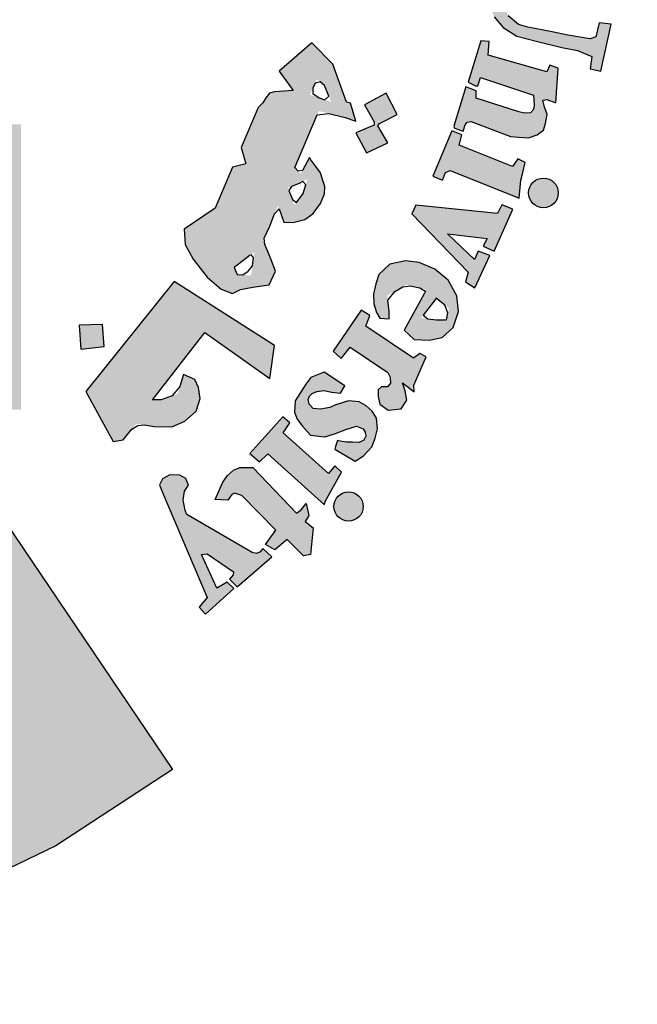
# Model space of a CAD drawing. Units: millimetres. Extents: x 220 to 1655, y 130 to 499.
# Drawn here: x 297 to 299, y 266 to 268 of the extents above; entities that cross this region are included whole.
import ezdxf

# ---------------------------------------------------------------- set-up
doc = ezdxf.new("R2010")
doc.units = ezdxf.units.MM

# ---------------------------------------------------------------- blocks, each defined once
blk = doc.blocks.new('شعار ملون')
h = blk.add_hatch(color=7)
edge = h.paths.add_edge_path()
edge.add_arc((65.5061, 16.3166), 3.9933, 75.0164, 310.5614)
edge.add_line((68.1028, 13.2829), (68.9242, 12.0693))
edge.add_line((68.9242, 12.0693), (68.4048, 11.7305))
edge.add_line((68.4048, 11.7305), (67.8539, 11.4657))
edge.add_line((67.8539, 11.4657), (67.5394, 12.0977))
edge.add_line((67.5394, 12.0977), (67.0332, 11.9209))
edge.add_line((67.0332, 11.9209), (66.2724, 11.7457))
edge.add_line((66.2724, 11.7457), (66.388, 11.0567))
edge.add_line((66.388, 11.0567), (64.8673, 11.0261))
edge.add_line((64.8673, 11.0261), (64.9509, 11.7192))
edge.add_line((64.9509, 11.7192), (64.6475, 11.7601))
edge.add_line((64.6475, 11.7601), (64.1857, 11.8574))
edge.add_line((64.1857, 11.8574), (63.669, 12.0199))
edge.add_line((63.669, 12.0199), (63.392, 11.3722))
edge.add_line((63.392, 11.3722), (62.7071, 11.6785))
edge.add_line((62.7071, 11.6785), (62.0673, 12.0703))
edge.add_line((62.0673, 12.0703), (62.5178, 12.6266))
edge.add_line((62.5178, 12.6266), (62.0195, 13.0299))
edge.add_line((62.0195, 13.0299), (61.5794, 13.4959))
edge.add_line((61.5794, 13.4959), (60.9874, 13.0707))
edge.add_line((60.9874, 13.0707), (60.517, 13.753))
edge.add_line((60.517, 13.753), (60.2292, 14.3022))
edge.add_line((60.2292, 14.3022), (60.9205, 14.5661))
edge.add_line((60.9205, 14.5661), (60.7118, 15.1517))
edge.add_line((60.7118, 15.1517), (60.5881, 15.7609))
edge.add_line((60.5881, 15.7609), (59.8467, 15.6771))
edge.add_line((59.8467, 15.6771), (59.867, 17.0975))
edge.add_line((59.867, 17.0975), (60.6058, 16.9952))
edge.add_line((60.6058, 16.9952), (60.7609, 17.6455))
edge.add_line((60.7609, 17.6455), (60.9723, 18.1812))
edge.add_line((60.9723, 18.1812), (60.2889, 18.4623))
edge.add_line((60.2889, 18.4623), (60.6437, 19.0957))
edge.add_line((60.6437, 19.0957), (61.0888, 19.6829))
edge.add_line((61.0888, 19.6829), (61.6617, 19.2345))
edge.add_line((61.6617, 19.2345), (62.0506, 19.6319))
edge.add_line((62.0506, 19.6319), (62.6251, 20.0804))
edge.add_line((62.6251, 20.0804), (62.1904, 20.6474))
edge.add_line((62.1904, 20.6474), (62.8411, 21.023))
edge.add_line((62.8411, 21.023), (63.5175, 21.3048))
edge.add_line((63.5175, 21.3048), (63.7929, 20.6577))
edge.add_line((63.7929, 20.6577), (64.4896, 20.8447))
edge.add_line((64.4896, 20.8447), (65.0759, 20.9257))
edge.add_line((65.0759, 20.9257), (65.0193, 21.6212))
edge.add_line((65.0193, 21.6212), (66.5385, 21.5526))
edge.add_line((66.5385, 21.5526), (66.5385, 20.1741))
h = blk.add_hatch(color=1)
h.paths.add_polyline_path([(67.7279, 20.5076), (67.7464, 20.5466), (67.7068, 20.57), (67.7019, 20.5931), (67.9066, 21.0742), (67.8263, 21.0785), (67.746, 21.1014), (67.7337, 21.0733), (67.7578, 21.0471), (67.7628, 21.0257), (67.6038, 20.6369), (67.5914, 20.6288), (67.562, 20.6301), (67.5619, 20.6229), (67.5437, 20.6231), (67.5325, 20.5942)])
h.paths.add_polyline_path([(68.3565, 20.4792), (68.3655, 20.5283), (68.3625, 20.567), (68.3342, 20.5893), (68.3014, 20.5893), (68.2865, 20.5714), (68.285, 20.5387), (68.3104, 20.4896), (68.3402, 20.4376), (68.3536, 20.387), (68.3402, 20.3305), (68.3163, 20.3007), (68.2746, 20.274), (68.2239, 20.271), (68.1852, 20.2799), (68.1405, 20.2993), (68.1018, 20.329), (68.072, 20.3677), (68.1152, 20.4822), (68.1569, 20.4718), (68.1509, 20.4153), (68.1539, 20.3825), (68.1733, 20.3349), (68.2016, 20.329), (68.2359, 20.3513), (68.2374, 20.3855), (68.209, 20.4301), (68.1807, 20.4852), (68.1733, 20.5521), (68.1956, 20.6027), (68.2329, 20.6354), (68.2865, 20.6473), (68.3238, 20.6454), (68.3598, 20.6322), (68.4047, 20.6007), (68.4319, 20.5706), (68.4032, 20.4752)])
h.paths.add_polyline_path([(68.5391, 20.5176), (68.5637, 20.5633), (68.6869, 20.5586), (68.6869, 20.5387), (68.627, 20.4555), (68.688, 20.4134), (68.6845, 20.3888), (68.6798, 20.3762), (68.6619, 20.371), (68.5994, 20.4138), (68.4788, 20.2235), (68.473, 20.2021), (68.482, 20.1808), (68.4968, 20.1628), (68.5264, 20.1628), (68.5297, 20.1382), (68.5133, 20.1291), (68.4681, 20.125), (68.4221, 20.1308), (68.3867, 20.1537), (68.3596, 20.1906), (68.3621, 20.2341), (68.3654, 20.2595), (68.4955, 20.4675), (68.4983, 20.4772), (68.4652, 20.4944), (68.4848, 20.5262), (68.5088, 20.5272)])
h.paths.add_polyline_path([(68.8615, 20.3071), (68.717, 20.3679), (68.6943, 20.3463), (68.7149, 20.3236), (68.7149, 20.2978), (68.5746, 20.1021), (68.5302, 20.1179), (68.5076, 20.0931), (68.67, 19.9631), (68.6996, 19.9989), (68.6752, 20.0181), (68.6726, 20.0412)])
edge = h.paths.add_edge_path()
edge.add_arc((68.8693, 20.4173), 0.0648, 0, 360)
h.paths.add_polyline_path([(68.7064, 19.9672), (68.7231, 19.9849), (68.7478, 19.9672), (68.7684, 19.98), (68.9175, 20.1635), (68.915, 20.1772), (68.8914, 20.1996), (68.915, 20.2269), (69.058, 20.1623), (69.0207, 20.1263), (69.0774, 20.115), (69.113, 20.1046), (69.1442, 20.0807), (69.1627, 20.0452), (69.1657, 19.998), (69.1593, 19.954), (69.0071, 19.7783), (69.0015, 19.7606), (69.0058, 19.7472), (69.0259, 19.7356), (68.9966, 19.7003), (68.8502, 19.8221), (68.8733, 19.8544), (68.8929, 19.8422), (68.9148, 19.8428), (69.0521, 20.0151), (69.0559, 20.0409), (69.0451, 20.0604), (69.0289, 20.0734), (69.0088, 20.0766), (68.9953, 20.0734), (68.8469, 19.9092), (68.844, 19.8934), (68.8469, 19.8838), (68.8613, 19.8646), (68.835, 19.8337), (68.6951, 19.9542)])
h.paths.add_polyline_path([(69.8907, 18.689), (70.288, 18.9123), (70.2633, 18.9426), (70.2976, 18.9662), (70.3998, 18.8511), (70.4129, 18.847), (69.9549, 18.5818), (69.9433, 18.5717), (69.9679, 18.5348), (69.9266, 18.5058), (69.8161, 18.6927), (69.8426, 18.7131), (69.8575, 18.714), (69.882, 18.6856)])
h.paths.add_polyline_path([(70.3503, 18.5044), (70.264, 18.6867), (70.2275, 18.6721), (70.2348, 18.6225), (70.0054, 18.3949), (69.9823, 18.377), (69.9584, 18.3741), (69.9289, 18.3791), (69.9072, 18.3828), (69.8891, 18.3923), (69.8738, 18.4068), (69.8521, 18.4171), (69.8332, 18.4125), (69.8126, 18.3986), (69.8044, 18.3862), (69.7987, 18.3649), (69.7993, 18.3423), (69.8007, 18.3339), (69.8103, 18.3187), (69.8198, 18.3069), (69.835, 18.3019), (70.0368, 18.3328), (70.0877, 18.3401), (70.3585, 18.3594), (70.3916, 18.3264), (70.4336, 18.3401), (70.3625, 18.4869), (70.3278, 18.4716), (70.3334, 18.4159), (70.1564, 18.3941), (70.2809, 18.5152), (70.3003, 18.5095), (70.3156, 18.4853)])
h.paths.add_polyline_path([(70.4002, 18.2638), (70.1642, 18.161), (70.1278, 18.1117), (70.1217, 18.0663), (70.1355, 18.0346), (70.1566, 18.0124), (70.2022, 17.9553), (70.2445, 17.9891), (70.2149, 18.0155), (70.2149, 18.042), (70.2276, 18.0726), (70.4456, 18.1529), (70.4753, 18.0864), (70.5102, 18.0853), (70.5282, 18.1022), (70.4954, 18.173), (70.6056, 18.2241), (70.6076, 18.2396), (70.506, 18.3041), (70.453, 18.2861), (70.4373, 18.3095), (70.4065, 18.3153), (70.3778, 18.3028)])
h.paths.add_polyline_path([(70.6109, 17.4571), (70.6333, 17.4898), (70.6398, 17.528), (70.6268, 17.5634), (70.5885, 17.57), (70.5268, 17.5662), (70.4624, 17.542), (70.4259, 17.5103), (70.4091, 17.4823), (70.4063, 17.4385), (70.4343, 17.4021), (70.4614, 17.3863), (70.4758, 17.3772), (70.4426, 17.3395), (70.4159, 17.3455), (70.3703, 17.3758), (70.3422, 17.4053), (70.3265, 17.4274), (70.3142, 17.4611), (70.3142, 17.495), (70.3175, 17.5371), (70.3307, 17.5718), (70.3629, 17.6114), (70.4075, 17.6426), (70.4442, 17.6565), (70.4779, 17.6609), (70.508, 17.6616), (70.5601, 17.6594), (70.5997, 17.6484), (70.64, 17.6191), (70.6723, 17.5928), (70.6972, 17.5481), (70.7155, 17.5064), (70.7141, 17.469), (70.7119, 17.4434), (70.7001, 17.4215), (70.6752, 17.4097), (70.6539, 17.4127), (70.6299, 17.416), (70.6121, 17.4376)])
h.paths.add_polyline_path([(70.429, 17.2916), (70.8692, 17.3626), (70.8678, 17.4084), (70.9093, 17.4129), (70.9522, 17.2886), (70.9671, 17.2649), (70.7299, 17.2279), (70.7653, 17.1882), (70.7842, 17.1464), (70.7869, 17.1169), (70.7712, 17.0837), (70.7463, 17.0532), (70.7324, 17.0403), (70.7121, 17.0274), (70.6813, 17.0078), (70.4765, 16.9749), (70.4643, 16.9692), (70.467, 16.9292), (70.4151, 16.9287), (70.3897, 17.1247), (70.4166, 17.1258), (70.4356, 17.1267), (70.4495, 17.0904), (70.6774, 17.1255), (70.6918, 17.1393), (70.6988, 17.1583), (70.6959, 17.1767), (70.6913, 17.1929), (70.6849, 17.2079), (70.674, 17.2159), (70.6608, 17.2182), (70.4397, 17.1803), (70.4391, 17.1446), (70.3901, 17.1343), (70.3555, 17.3342), (70.3936, 17.3401), (70.4096, 17.3336), (70.4132, 17.3017), (70.4183, 17.2916)])
h.paths.add_polyline_path([(70.4629, 16.9178), (70.4229, 16.9162), (70.4319, 16.7152), (70.4792, 16.7168), (70.4792, 16.7502), (70.7318, 16.7689), (70.7441, 16.7404), (70.7457, 16.7119), (70.7261, 16.694), (70.709, 16.6867), (70.6933, 16.68), (70.4898, 16.668), (70.4788, 16.6778), (70.4801, 16.7028), (70.4334, 16.7028), (70.4397, 16.5079), (70.4917, 16.5079), (70.4891, 16.5364), (70.4995, 16.5559), (70.5203, 16.5624), (70.7479, 16.565), (70.7922, 16.5871), (70.8182, 16.6221), (70.8338, 16.6676), (70.8221, 16.7078), (70.8052, 16.7312), (70.7804, 16.7559), (70.7681, 16.7702), (70.8176, 16.7689), (70.8265, 16.774), (70.7863, 16.8837), (70.7846, 16.9279), (70.7436, 16.9279), (70.7387, 16.8902), (70.7291, 16.8832), (70.4656, 16.8703)])
h.paths.add_polyline_path([(70.6965, 16.004), (70.7329, 16.0302), (70.747, 16.0554), (70.747, 16.1028), (70.7228, 16.1219), (70.6662, 16.133), (70.5693, 16.133), (70.5309, 16.1078), (70.5077, 16.0685), (70.5148, 16.0141), (70.54, 15.9808), (70.5471, 15.9647), (70.5118, 15.9485), (70.4905, 15.9485), (70.435, 16.0272), (70.4239, 16.0997), (70.4451, 16.1756), (70.4774, 16.2039), (70.5198, 16.2321), (70.5804, 16.2492), (70.6471, 16.2462), (70.6865, 16.2281), (70.7349, 16.1968), (70.7622, 16.1656), (70.7955, 16.1051), (70.8097, 16.0547), (70.8117, 16.0143), (70.7955, 15.973), (70.7652, 15.9436), (70.7319, 15.9466), (70.7036, 15.9678)])
h.paths.add_polyline_path([(70.887, 15.4565), (70.9337, 15.6878), (70.8834, 15.6931), (70.8798, 15.6591), (70.8545, 15.6366), (70.6282, 15.6909), (70.504, 15.7068), (70.4562, 15.6988), (70.4163, 15.6813), (70.3669, 15.6447), (70.3335, 15.5684), (70.3303, 15.5222), (70.3367, 15.4602), (70.3542, 15.4157), (70.394, 15.3679), (70.4546, 15.3298), (70.547, 15.3059), (70.6553, 15.2789), (70.7238, 15.2661), (70.7875, 15.2388), (70.7811, 15.1847), (70.8289, 15.1736), (70.8748, 15.3826), (70.8205, 15.3884), (70.8055, 15.3261), (70.7801, 15.3182), (70.6818, 15.3341), (70.612, 15.349), (70.5031, 15.3693), (70.4615, 15.3818), (70.4167, 15.4208), (70.4022, 15.4574), (70.4022, 15.5074), (70.4189, 15.5397), (70.4412, 15.5686), (70.4746, 15.5819), (70.518, 15.5819), (70.5915, 15.5763), (70.6638, 15.5574), (70.7417, 15.5397), (70.8196, 15.5252), (70.8441, 15.5185), (70.8386, 15.4519), (70.8842, 15.4427)])
h.paths.add_polyline_path([(70.6277, 15.0338), (70.6387, 15.1868), (70.6008, 15.201), (70.5882, 15.171), (70.3274, 15.2452), (70.3322, 15.3067), (70.294, 15.3096), (70.239, 15.1253), (70.2704, 15.1096), (70.2813, 15.1096), (70.293, 15.1462), (70.5284, 15.0675), (70.5323, 15.0224), (70.5284, 15.0037), (70.5152, 14.9897), (70.4887, 14.9874), (70.4637, 14.9928), (70.2743, 15.0535), (70.2735, 15.0862), (70.2275, 15.1041), (70.1747, 14.93), (70.177, 14.9211), (70.2157, 14.9075), (70.225, 14.9353), (70.2343, 14.9473), (70.2523, 14.9506), (70.427, 14.8832), (70.4633, 14.8804), (70.5066, 14.8776), (70.5458, 14.8916), (70.5738, 14.9125), (70.5822, 14.9418), (70.5891, 14.9837), (70.578, 15.0144), (70.571, 15.0451), (70.5875, 15.0483)])
h.paths.add_polyline_path([(70.3695, 14.5418), (70.0059, 14.5784), (69.9876, 14.5406), (70.239, 14.2812), (70.2268, 14.2373), (70.2683, 14.2105), (70.3341, 14.3555), (70.2829, 14.3737), (70.267, 14.3372), (70.1462, 14.4517), (70.3232, 14.431), (70.3049, 14.3957), (70.3537, 14.3737), (70.4366, 14.5601), (70.3878, 14.5796)])
h.paths.add_polyline_path([(70.0242, 13.9189), (69.9958, 13.8986), (69.7828, 14.0408), (69.8018, 14.0881), (69.7625, 14.1112), (69.6377, 13.9297), (69.6736, 13.8966), (69.7143, 13.9467), (69.8809, 13.8352), (69.8914, 13.8143), (69.8933, 13.7878), (69.88, 13.7707), (69.8524, 13.7716), (69.8382, 13.7574), (69.8382, 13.7286), (69.8459, 13.6935), (69.882, 13.6669), (69.9399, 13.6736), (69.9656, 13.7124), (69.958, 13.7532), (69.9466, 13.7883), (69.9979, 13.7494), (69.9969, 13.7788), (70.0511, 13.905)])
h.paths.add_polyline_path([(69.6897, 13.7759), (69.5988, 13.8355), (69.5391, 13.8119), (69.5173, 13.7825), (69.4699, 13.7088), (69.4661, 13.6577), (69.4775, 13.6274), (69.5021, 13.5962), (69.5381, 13.5556), (69.6007, 13.548), (69.649, 13.5641), (69.6944, 13.5811), (69.7418, 13.5962), (69.7712, 13.5839), (69.7797, 13.5699), (69.7827, 13.552), (69.7745, 13.5333), (69.7535, 13.5236), (69.7236, 13.5243), (69.6967, 13.5251), (69.669, 13.5296), (69.6578, 13.5326), (69.6481, 13.5057), (69.6458, 13.4945), (69.7363, 13.4407), (69.773, 13.4646), (69.8104, 13.5049), (69.8246, 13.5423), (69.835, 13.5841), (69.8306, 13.6319), (69.8111, 13.6625), (69.7849, 13.6864), (69.7543, 13.7043), (69.7064, 13.7088), (69.6458, 13.6893), (69.6226, 13.6789), (69.5815, 13.6714), (69.5498, 13.6746), (69.5321, 13.6941), (69.5275, 13.7145), (69.5323, 13.73), (69.5452, 13.7417), (69.5655, 13.7509), (69.5971, 13.7546), (69.6328, 13.7476), (69.6707, 13.7425)])
h.paths.add_polyline_path([(69.3836, 13.1332), (69.2322, 13.2885), (69.1998, 13.2979), (69.1883, 13.2927), (69.1695, 13.2666), (69.1142, 13.2708), (69.1477, 13.3471), (69.1677, 13.3771), (69.1944, 13.4005), (69.2228, 13.4122), (69.2813, 13.4122), (69.4751, 13.2087), (69.4952, 13.2237), (69.5186, 13.2521), (69.5297, 13.1991), (69.5141, 13.1728), (69.5487, 13.1448), (69.5376, 13.0258), (69.5059, 13.0192), (69.4334, 13.0929), (69.3793, 13.0469), (69.3371, 13.0706)])
h.paths.add_polyline_path([(69.6029, 13.2612), (69.6756, 13.3911), (69.6451, 13.4198), (69.6181, 13.3861), (69.4154, 13.5665), (69.4458, 13.6104), (69.4145, 13.638), (69.2678, 13.4741), (69.3112, 13.4375), (69.347, 13.4724), (69.5998, 13.2458)])
h.paths.add_polyline_path([(70.4656, 14.6103), (70.473, 14.6894), (70.4812, 14.7231), (70.4923, 14.7683), (70.4586, 14.7842), (70.4359, 14.7505), (70.1977, 14.8448), (70.2102, 14.8907), (70.1651, 14.9083), (70.0811, 14.7078), (70.1249, 14.6902), (70.1377, 14.723), (70.1578, 14.7327)])
h.paths.add_polyline_path([(69.0776, 12.835), (69.0426, 12.7918), (69.071, 12.7602), (69.1959, 12.875), (69.1668, 12.9028), (69.1207, 12.8765), (69.0525, 13.025), (69.078, 13.0283), (69.1955, 12.9479), (69.1931, 12.9356), (69.1774, 12.9159), (69.212, 12.8822), (69.3657, 13.016), (69.3251, 13.0524), (69.314, 13.0382), (69.2972, 13.0305), (69.2775, 13.0351), (68.9875, 13.2035), (68.98, 13.2219), (68.9707, 13.2684), (68.9765, 13.3067), (68.9952, 13.3334), (68.9824, 13.3637), (68.9568, 13.3776), (68.9114, 13.3799), (68.8788, 13.3625), (68.866, 13.3346), (68.8753, 13.3114)])
edge = h.paths.add_edge_path()
edge.add_arc((69.7067, 13.2391), 0.0651, 0, 360)
edge = h.paths.add_edge_path()
edge.add_arc((70.5729, 14.6328), 0.0661, 0, 360)
edge = h.paths.add_edge_path()
edge.add_arc((70.9258, 16.3868), 0.0645, 0, 360)
h.paths.add_polyline_path([(70.8271, 16.3279), (70.8062, 16.484), (70.7549, 16.482), (70.7549, 16.4396), (70.4899, 16.4383), (70.4835, 16.4833), (70.4385, 16.4858), (70.4385, 16.2804), (70.4886, 16.2791), (70.4912, 16.3215), (70.5156, 16.3356)])
h = blk.add_hatch(color=1)
h.paths.add_polyline_path([(67.3941, 20.3318), (67.2853, 20.2887), (67.3182, 20.1903), (67.429, 20.2272)])
h.paths.add_polyline_path([(69.7274, 18.0189), (69.6282, 18.0577), (69.5906, 17.965), (69.6822, 17.9249)])
h.paths.add_polyline_path([(69.964, 17.2045), (69.8785, 17.2708), (69.812, 17.1764), (69.8931, 17.1258), (69.8391, 17.0584), (69.9303, 16.9909), (69.9927, 17.0754), (69.9167, 17.1314), (69.9167, 17.1465)])
h.paths.add_polyline_path([(68.62, 13.9508), (68.6123, 14.0484), (68.5093, 14.0445), (68.5158, 13.9379)])
h.paths.add_polyline_path([(69.1268, 18.9925), (69.1389, 19.1036), (69.0261, 19.114), (69.0249, 19.0036)])
h.paths.add_polyline_path([(69.37, 18.4137), (69.3688, 18.4306), (69.3611, 18.4468), (69.3491, 18.4534), (69.3356, 18.4514), (69.3279, 18.4429), (69.3264, 18.4341), (69.331, 18.4214), (69.3418, 18.4117), (69.3538, 18.4044), (69.3634, 18.3956), (69.3561, 18.3817), (69.3437, 18.3767), (69.3264, 18.3728), (69.297, 18.3879), (69.2689, 18.441), (69.2594, 18.4691), (69.2625, 18.4907), (69.2724, 18.495), (69.2916, 18.495), (69.2976, 18.489), (69.2997, 18.4725), (69.3027, 18.4619), (69.3125, 18.4689), (69.3137, 18.4844), (69.3198, 18.4996), (69.3326, 18.506), (69.3588, 18.5036), (69.3762, 18.4996), (69.3856, 18.4871), (69.3978, 18.4735), (69.406, 18.4525), (69.4042, 18.436), (69.399, 18.4245), (69.3856, 18.4147)])
h.paths.add_polyline_path([(69.4981, 16.5596), (69.4284, 16.6146), (69.4863, 16.6818), (69.4143, 16.7506), (69.3498, 16.6766), (69.4119, 16.611), (69.3571, 16.5474), (69.4346, 16.4792)])
h.paths.add_polyline_path([(69.3991, 15.664), (69.3214, 15.6102), (69.3097, 15.6081), (69.255, 15.682), (69.3411, 15.7475)])
h.paths.add_polyline_path([(69.9227, 14.9816), (69.8735, 15.0759), (69.7777, 15.0242), (69.8208, 14.9496), (69.8199, 14.9343), (69.7394, 14.8999), (69.7863, 14.8109), (69.8812, 14.8549), (69.8371, 14.9305), (69.8448, 14.941)])
edge = h.paths.add_edge_path()
edge.add_line((67.6174, 19.6431), (67.5326, 19.6136))
edge.add_line((67.5326, 19.6136), (67.506, 19.7104))
edge.add_line((67.506, 19.7104), (67.4026, 19.682))
edge.add_line((67.4026, 19.682), (67.4356, 19.5774))
edge.add_line((67.4356, 19.5774), (67.5266, 19.606))
edge.add_line((67.5266, 19.606), (67.5557, 19.5105))
edge.add_line((67.5557, 19.5105), (67.6509, 19.5478))
edge.add_line((67.6509, 19.5478), (67.6176, 19.6432))
h = blk.add_hatch(color=1)
h.paths.add_polyline_path([(69.2497, 14.7626), (69.1912, 14.7468), (69.1135, 14.5646), (68.9759, 14.4715), (68.9805, 14.4031), (69.0153, 14.3379), (69.0787, 14.2579), (69.1396, 14.2051), (69.191, 14.1861), (69.2267, 14.204), (69.2804, 14.2137), (69.3535, 14.2251), (69.3811, 14.2851), (69.3584, 14.3467), (69.3262, 14.4217), (69.3567, 14.4846), (69.3921, 14.577), (69.4186, 14.5035), (69.4584, 14.5009), (69.5123, 14.515), (69.5495, 14.5419), (69.5816, 14.5854), (69.5995, 14.629), (69.6005, 14.661), (69.5924, 14.6883), (69.5813, 14.7217), (69.561, 14.75), (69.5317, 14.7899), (69.494, 14.7189), (69.4682, 14.7464), (69.575, 14.997), (69.7371, 14.9571), (69.7148, 15.0313), (69.6969, 15.0358), (69.6367, 15.2046), (69.5426, 15.3008), (69.3981, 15.1748), (69.46, 15.0878), (69.3778, 15.0825), (69.3551, 15.0768), (69.3382, 15.0553), (69.3257, 15.0339), (69.3053, 15.0124), (69.2296, 14.8348)])
h.paths.add_polyline_path([(69.4869, 14.6754), (69.5236, 14.695), (69.5047, 14.6309), (69.4658, 14.5791), (69.4369, 14.6555)], flags=16)
h.paths.add_polyline_path([(69.212, 14.2703), (69.1979, 14.3012), (69.2883, 14.3703), (69.273, 14.266)], flags=16)
h.paths.add_polyline_path([(69.5653, 15.1384), (69.5994, 15.111), (69.6293, 15.0381), (69.5344, 15.069)], flags=16)
for color, points in [(3, [(68.2499, 13.67), (68.2499, 14.9385), (63.0909, 14.9385), (63.0909, 13.67)]), (1, [(69.0669, 14.0126), (69.3569, 13.8081), (69.3766, 13.9554), (68.9313, 14.2393), (68.5381, 13.7496), (68.6607, 13.5286), (68.7041, 13.535), (68.7632, 13.6067), (68.843, 13.5953), (68.9215, 13.5937), (68.9787, 13.6182), (69.0293, 13.6622), (69.0473, 13.7193), (69.0391, 13.7683), (69.0228, 13.8041), (68.9734, 13.8258), (68.9474, 13.74), (68.8735, 13.7129), (68.8342, 13.7129)])]:
    blk.add_hatch(color=color).paths.add_polyline_path(points)
h = blk.add_hatch(color=1)
h.paths.add_polyline_path([(69.9545, 14.0224), (69.9979, 13.9812), (70.0644, 13.9778), (70.1232, 13.9897), (70.1718, 14.0348), (70.1956, 14.1054), (70.1874, 14.1748), (70.1497, 14.2447), (70.0904, 14.2943), (70.0205, 14.3244), (69.9602, 14.3308), (69.8902, 14.3158), (69.8407, 14.2696), (69.8278, 14.2287), (69.817, 14.1836), (69.8191, 14.1395), (69.831, 14.1019), (69.845, 14.0761), (69.887, 14.0739), (69.887, 14.1062), (69.878, 14.176), (69.962, 14.2243), (70.053, 14.2039)])
h.paths.add_polyline_path([(70.0901, 14.1562), (70.0968, 14.1647), (70.1529, 14.1203), (70.1413, 14.0626), (70.0278, 14.0775)], flags=16)
blk.add_lwpolyline([(66.5385, 20.1741, 1.65682), (68.1028, 13.2829), (68.9242, 12.0693), (68.4048, 11.7305), (67.8539, 11.4657), (67.5394, 12.0977), (67.0332, 11.9209), (66.2724, 11.7457), (66.388, 11.0567), (64.8673, 11.0261), (64.9509, 11.7192), (64.6475, 11.7601), (64.1857, 11.8574), (63.669, 12.0199), (63.392, 11.3722), (62.7071, 11.6785)], format="xyb")
at = {"color": 1}
for points in [[(70.3542, 15.4157), (70.394, 15.3679), (70.4546, 15.3298), (70.547, 15.3059), (70.6553, 15.2789), (70.7238, 15.2661), (70.7875, 15.2388), (70.7811, 15.1847), (70.8289, 15.1736), (70.8748, 15.3826), (70.8205, 15.3884), (70.8055, 15.3261), (70.7801, 15.3182), (70.6818, 15.3341), (70.612, 15.349), (70.5031, 15.3693), (70.4615, 15.3818), (70.4167, 15.4208)], [(69.191, 14.1861), (69.2267, 14.204), (69.2804, 14.2137), (69.3535, 14.2251), (69.3811, 14.2851), (69.3584, 14.3467), (69.334, 14.4035), (69.3307, 14.4311), (69.3567, 14.4846), (69.3779, 14.5398), (69.3974, 14.5625), (69.4186, 14.5035), (69.4584, 14.5009), (69.5123, 14.515), (69.5495, 14.5419), (69.5816, 14.5854), (69.5995, 14.629), (69.6005, 14.661), (69.5924, 14.6883), (69.5813, 14.7217), (69.561, 14.75), (69.5387, 14.7803), (69.5387, 14.7803), (69.5322, 14.7908), (69.5012, 14.7324), (69.4832, 14.7304), (69.4682, 14.7464), (69.5677, 14.9797), (69.6184, 14.9863), (69.6922, 14.9682), (69.7386, 14.952), (69.7148, 15.0313), (69.6969, 15.0358), (69.6367, 15.2046), (69.5426, 15.3008), (69.3981, 15.1748), (69.46, 15.0878), (69.3778, 15.0825), (69.3551, 15.0768), (69.3382, 15.0553), (69.3257, 15.0339), (69.3053, 15.0124), (69.2296, 14.8348), (69.2497, 14.7626), (69.1912, 14.7468), (69.1135, 14.5646), (68.9759, 14.4715), (68.9805, 14.4031), (69.0153, 14.3379), (69.0787, 14.2579), (69.1396, 14.2051), (69.191, 14.1861)], [(70.6277, 15.0338), (70.6387, 15.1868), (70.6008, 15.201), (70.5882, 15.171), (70.3274, 15.2452), (70.3322, 15.3067), (70.294, 15.3096), (70.239, 15.1253), (70.2704, 15.1096), (70.2813, 15.1096), (70.293, 15.1462), (70.5284, 15.0675), (70.5323, 15.0224), (70.5284, 15.0037), (70.5152, 14.9897), (70.4887, 14.9874), (70.4637, 14.9928), (70.2743, 15.0535), (70.2735, 15.0862), (70.2275, 15.1041), (70.1747, 14.93), (70.177, 14.9211), (70.2157, 14.9075), (70.225, 14.9353), (70.2343, 14.9473), (70.2523, 14.9506), (70.427, 14.8832), (70.4633, 14.8804), (70.5066, 14.8776), (70.5458, 14.8916), (70.5738, 14.9125), (70.5822, 14.9418), (70.5891, 14.9837), (70.578, 15.0144), (70.571, 15.0451), (70.5875, 15.0483), (70.6277, 15.0338)], [(69.6191, 15.063), (69.5994, 15.111), (69.5803, 15.1264), (69.5575, 15.1208), (69.5476, 15.0987), (69.5476, 15.0747), (69.5753, 15.0557), (69.6018, 15.0471), (69.6191, 15.063)], [(69.9227, 14.9816), (69.8735, 15.0759), (69.7777, 15.0242), (69.8208, 14.9496), (69.8199, 14.9343), (69.7394, 14.8999), (69.7863, 14.8109), (69.8812, 14.8549), (69.8371, 14.9305), (69.8448, 14.941), (69.9227, 14.9816)], [(70.4656, 14.6103), (70.473, 14.6894), (70.4812, 14.7231), (70.4923, 14.7683), (70.4586, 14.7842), (70.4359, 14.7505), (70.1977, 14.8448), (70.2102, 14.8907), (70.1651, 14.9083), (70.0811, 14.7078), (70.1249, 14.6902), (70.1377, 14.723), (70.1578, 14.7327), (70.4656, 14.6103)], [(69.4869, 14.6754), (69.4534, 14.6621), (69.4411, 14.6442), (69.4567, 14.603), (69.4746, 14.5907), (69.5047, 14.6309), (69.5159, 14.6688), (69.5036, 14.6844), (69.4869, 14.6754)], [(70.3695, 14.5418), (70.0059, 14.5784), (69.9876, 14.5406), (70.239, 14.2812), (70.2268, 14.2373), (70.2683, 14.2105), (70.3341, 14.3555), (70.2829, 14.3737), (70.267, 14.3372), (70.1462, 14.4517), (70.3232, 14.431), (70.3049, 14.3957), (70.3537, 14.3737), (70.4366, 14.5601), (70.3878, 14.5796), (70.3695, 14.5418)], [(69.2695, 14.3559), (69.1979, 14.3012), (69.212, 14.2703), (69.2368, 14.2685), (69.2606, 14.2853), (69.2792, 14.3082), (69.2845, 14.3444), (69.2734, 14.3589)], [(70.0443, 14.188), (69.9545, 14.0224), (69.9979, 13.9812), (70.0644, 13.9778), (70.1232, 13.9897), (70.1718, 14.0348), (70.1956, 14.1054), (70.1874, 14.1748), (70.1497, 14.2447), (70.0904, 14.2943), (70.0205, 14.3244), (69.9602, 14.3308), (69.8902, 14.3158), (69.8407, 14.2696), (69.8278, 14.2287), (69.817, 14.1836), (69.8191, 14.1395), (69.831, 14.1019), (69.845, 14.0761), (69.887, 14.0739), (69.887, 14.1062), (69.8805, 14.1567), (69.9117, 14.1954), (69.9473, 14.2158), (69.9806, 14.2201), (70.0237, 14.2104), (70.0491, 14.1967), (70.0443, 14.188)], [(68.9734, 13.8258), (68.9571, 13.7718), (68.9226, 13.7309), (68.8735, 13.7129), (68.8342, 13.7129), (69.0669, 14.0126), (69.3569, 13.8081), (69.3766, 13.9554), (68.9313, 14.2393), (68.5381, 13.7496), (68.6607, 13.5286), (68.7041, 13.535), (68.7417, 13.5807), (68.7695, 13.5986), (68.7973, 13.6019), (68.843, 13.5953), (68.9215, 13.5937), (68.9787, 13.6182), (69.0293, 13.6622), (69.0473, 13.7193), (69.0391, 13.7683), (69.0228, 13.8041), (68.9734, 13.8258)], [(70.0901, 14.1562), (70.0377, 14.09), (70.0586, 14.0734), (70.0962, 14.0685), (70.1425, 14.0685), (70.1486, 14.0993), (70.1348, 14.1346), (70.0968, 14.1647), (70.0901, 14.1562)], [(70.0242, 13.9189), (69.9958, 13.8986), (69.7828, 14.0408), (69.8018, 14.0881), (69.7625, 14.1112), (69.6377, 13.9297), (69.6736, 13.8966), (69.7143, 13.9467), (69.8809, 13.8352), (69.8914, 13.8143), (69.8933, 13.7878), (69.88, 13.7707), (69.8524, 13.7716), (69.8382, 13.7574), (69.8382, 13.7286), (69.8459, 13.6935), (69.882, 13.6669), (69.9399, 13.6736), (69.9656, 13.7124), (69.958, 13.7532), (69.9466, 13.7883), (69.9979, 13.7494), (69.9969, 13.7788), (70.0511, 13.905), (70.0242, 13.9189)], [(68.62, 13.9508), (68.6123, 14.0484), (68.5093, 14.0445), (68.5158, 13.9379), (68.62, 13.9508)], [(69.6897, 13.7759), (69.5988, 13.8355), (69.5391, 13.8119), (69.5173, 13.7825), (69.4699, 13.7088), (69.4661, 13.6577), (69.4775, 13.6274), (69.5021, 13.5962), (69.5381, 13.5556), (69.6007, 13.548), (69.649, 13.5641), (69.6944, 13.5811), (69.7418, 13.5962), (69.7712, 13.5839), (69.7797, 13.5699), (69.7827, 13.552), (69.7745, 13.5333), (69.7535, 13.5236), (69.7236, 13.5243), (69.6967, 13.5251), (69.669, 13.5296), (69.6578, 13.5326), (69.6481, 13.5057), (69.6458, 13.4945), (69.7363, 13.4407), (69.773, 13.4646), (69.8104, 13.5049), (69.8246, 13.5423), (69.835, 13.5841), (69.8306, 13.6319), (69.8111, 13.6625), (69.7849, 13.6864), (69.7543, 13.7043), (69.7064, 13.7088), (69.6458, 13.6893), (69.6226, 13.6789), (69.5815, 13.6714), (69.5498, 13.6746), (69.5321, 13.6941), (69.5275, 13.7145), (69.5323, 13.73), (69.5452, 13.7417), (69.5655, 13.7509), (69.5971, 13.7546), (69.6328, 13.7476), (69.6707, 13.7425), (69.6897, 13.7759)], [(69.6029, 13.2612), (69.6756, 13.3911), (69.6451, 13.4198), (69.6181, 13.3861), (69.4154, 13.5665), (69.4458, 13.6104), (69.4145, 13.638), (69.2678, 13.4741), (69.3112, 13.4375), (69.347, 13.4724), (69.5998, 13.2458), (69.6029, 13.2612)], [(69.3836, 13.1332), (69.2322, 13.2885), (69.1998, 13.2979), (69.1883, 13.2927), (69.1695, 13.2666), (69.1695, 13.2666), (69.1142, 13.2708), (69.1477, 13.3471), (69.1677, 13.3771), (69.1944, 13.4005), (69.2228, 13.4122), (69.2813, 13.4122), (69.4751, 13.2087), (69.4952, 13.2237), (69.5186, 13.2521), (69.5297, 13.1991), (69.5141, 13.1728), (69.5487, 13.1448), (69.5376, 13.0258), (69.5059, 13.0192), (69.4334, 13.0929), (69.3793, 13.0469), (69.3371, 13.0706), (69.3836, 13.1332)], [(69.0776, 12.835), (69.0426, 12.7918), (69.071, 12.7602), (69.1959, 12.875), (69.1668, 12.9028), (69.1207, 12.8765), (69.0525, 13.025), (69.0525, 13.025), (69.078, 13.0283), (69.1955, 12.9479), (69.1931, 12.9356), (69.1774, 12.9159), (69.212, 12.8822), (69.3657, 13.016), (69.3251, 13.0524), (69.314, 13.0382), (69.2972, 13.0305), (69.2775, 13.0351), (68.9875, 13.2035), (68.98, 13.2219), (68.9707, 13.2684), (68.9765, 13.3067), (68.9952, 13.3334), (68.9824, 13.3637), (68.9568, 13.3776), (68.9114, 13.3799), (68.8788, 13.3625), (68.866, 13.3346), (68.8753, 13.3114), (69.0776, 12.835)]]:
    blk.add_lwpolyline(points, dxfattribs=at)
for centre, radius in [((70.5729, 14.6328), 0.0661), ((69.7067, 13.2391), 0.0651)]:
    blk.add_circle(centre, radius, dxfattribs=at)

msp = doc.modelspace()

# ---------------------------------------------------------------- block references
at = {"color": 253, "xscale": 0.5088415479132822, "yscale": 0.5088415479132822, "zscale": 0.5088415479132822}
msp.add_blockref('شعار ملون', (262.4816076, 260.0263447, -511.1963357), dxfattribs=at)

doc.saveas('drawing.dxf')
